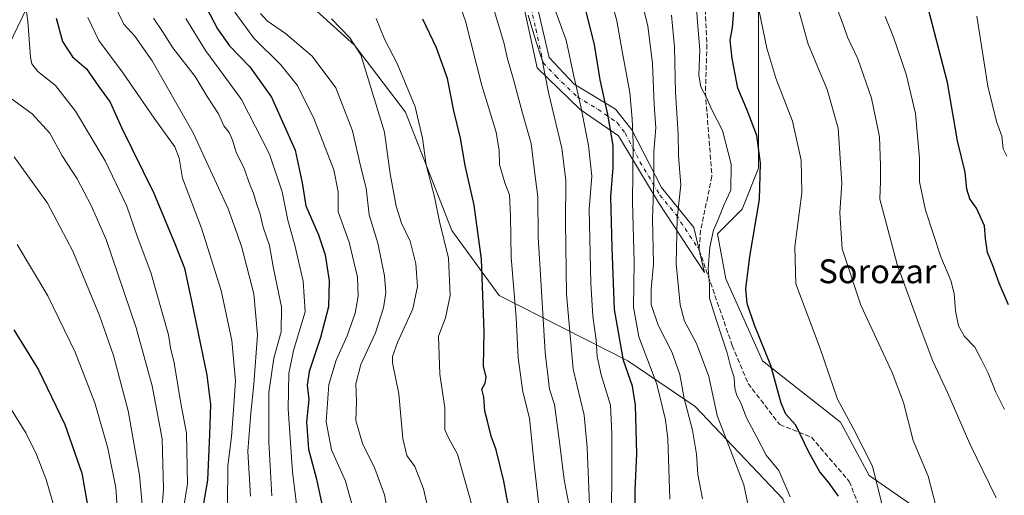
# Model space of a CAD drawing. Units: metres. Extents: x 603618 to 607052, y 4756976 to 4759341.
# Drawn here: x 605848 to 606177, y 4758489 to 4758648 of the extents above; entities that cross this region are included whole.
import ezdxf
from ezdxf.enums import TextEntityAlignment as Align

# ---------------------------------------------------------------- set-up
doc = ezdxf.new("R2010")
doc.units = ezdxf.units.M
doc.header["$MEASUREMENT"] = 0
doc.linetypes.add('DGN Style 3', pattern=[2.307223458686699, 1.648016756204785, -0.6592067024819142])
doc.linetypes.add('DGN Style 4', pattern=[2.6384748266838614, 1.318413404963828, -0.6592067024819142, 0.001648016756204785, -0.6592067024819142])
for name, color, linetype, lineweight in [('Arbolado forestal CxS', 92, 'Continuous', 0), ('Camino Cxs', 7, 'Continuous', 0), ('Camino eje', 30, 'DGN Style 4', 13), ('Curva de nivel maestra', 30, 'Continuous', 30), ('Curva de nivel normal', 30, 'Continuous', 0), ('Prado CxS', 92, 'Continuous', 0), ('Senda', 7, 'DGN Style 3', 0), ('Texto cartográfico', 7, 'Continuous', 0)]:
    doc.layers.add(name, color=color, linetype=linetype, lineweight=lineweight)
doc.styles.add('Style-Arial', font='txt')

# ---------------------------------------------------------------- blocks, each defined once
blk = doc.blocks.new('*U9')
at = {"layer": 'Arbolado forestal CxS', "color": 92, "linetype": 'Continuous', "lineweight": 0}
blk.add_polyline3d([(605834.7851, 4758620.697899999, 737.6999000000069), (605857.7348999997, 4758668.045499999, 727.6290000000009), (605878.6108999997, 4758713.177300001, 716.6566000000021), (605890.8623000003, 4758702.076300001, 710.592300000004), (605959.8016999997, 4758639.611300001, 685.071100000001), (605976.8613, 4758617.171700001, 681.6784000000043), (605992.4297000002, 4758577.554300001, 678.8901000000042), (606008.2041999997, 4758555.718499999, 672.8291000000027), (606051.2969000004, 4758533.917300001, 650.2066999999952), (606073.9024, 4758518.598300001, 638.6355999999942), (606103.2411000002, 4758487.5715, 630.9216000000015), (606116.8435000004, 4758450.444700001, 626.4790000000066), (606143.6651, 4758392.0551, 614.2955999999976), (606165.1034000004, 4758374.012499999, 608.328999999998), (606177.3865, 4758363.674900001, 604.5546000000032), (606180.7654999997, 4758337.974099999, 603.4891999999963), (606199.7379000002, 4758307.5573, 600.9637999999978), (606210.5793000003, 4758286.7773, 597.764599999995)], dxfattribs=at)
blk = doc.blocks.new('*U20')
at = {"layer": 'Prado CxS', "color": 92, "linetype": 'Continuous', "lineweight": 0}
blk.add_polyline3d([(606177.3865, 4758363.674900001, 604.5546000000032), (606165.1034000004, 4758374.012499999, 608.328999999998), (606165.1429000003, 4758374.5613, 608.3125), (606167.8910999997, 4758408.8979, 607.4103000000032), (606152.7827000003, 4758432.2459, 611.4006999999983), (606136.3022999996, 4758454.2205, 619.281799999997), (606139.0499, 4758463.8345, 619.7927000000054), (606150.0368999997, 4758467.954500001, 616.6907999999967), (606154.1571000004, 4758474.822100001, 615.6536000000051), (606150.0373000001, 4758483.0625, 616.7734999999957), (606132.1825000001, 4758495.4233, 621.1698000000034), (606122.5685000002, 4758513.2785, 620.5678999999947), (606096.4741000002, 4758533.8795, 625.9425000000047), (606084.1136999996, 4758561.348300001, 628.4110999999976), (606081.3677000003, 4758576.454299999, 629.8935999999958), (606089.6080999998, 4758584.696699999, 627.771900000007), (606095.1023000004, 4758598.4307, 626.1146000000008), (606095.1037, 4758654.740700001, 620.6040999999968)], dxfattribs=at)

msp = doc.modelspace()

# ---------------------------------------------------------------- linework, layer by layer
at = {"layer": 'Arbolado forestal CxS', "color": 92, "linetype": 'Continuous', "lineweight": 0}
for points in [[(605527.4463000001, 4759318.4453, 711.8785999999964), (606052.2802999998, 4759326.5123, 604.8822999999975), (606053.6261, 4759321.3979, 603.0725999999995), (606055.0817, 4759299.554099999, 599.5402999999933), (606066.7311000006, 4759270.429300001, 599.6968999999954), (606078.3803000003, 4759228.1985, 604.5305999999982), (606079.8355, 4759191.7937, 610.4965999999986), (606091.4848999997, 4759156.843900001, 609.8650000000052), (606091.4842999997, 4759132.087900001, 617.1977000000043), (606085.6589000003, 4759101.507099999, 625.5344000000041), (606087.5679000001, 4759068.3215, 625.5771999999997), (606077.3734999998, 4759043.565500001, 628.9988000000012), (606039.5088999998, 4758967.8421, 651.2994999999937), (605987.0827000003, 4758879.011700001, 675.3671000000032), (605965.2385, 4758873.186899999, 683.5731999999989), (605950.6750999996, 4758844.063100001, 690.9820999999939), (605944.8494999995, 4758819.3073, 693.8898000000045), (605928.8306999998, 4758791.638699999, 701.0176999999967), (605896.7918999996, 4758755.232899999, 710.6426000000066), (605878.6108999997, 4758713.177300001, 716.6566000000021), (605857.7348999997, 4758668.045499999, 727.6290000000009), (605834.7851, 4758620.697899999, 737.6999000000069)], [(605834.7851, 4758620.697899999, 737.6999000000069), (605857.7348999997, 4758668.045499999, 727.6290000000009), (605878.6108999997, 4758713.177300001, 716.6566000000021)], [(605878.6108999997, 4758713.177300001, 716.6566000000021), (605890.8623000003, 4758702.076300001, 710.592300000004), (605959.8016999997, 4758639.611300001, 685.071100000001), (605976.8613, 4758617.171700001, 681.6784000000043), (605992.4297000002, 4758577.554300001, 678.8901000000042), (606008.2041999997, 4758555.718499999, 672.8291000000027), (606051.2969000004, 4758533.917300001, 650.2066999999952), (606073.9024, 4758518.598300001, 638.6355999999942), (606103.2411000002, 4758487.5715, 630.9216000000015), (606116.8435000004, 4758450.444700001, 626.4790000000066), (606143.6651, 4758392.0551, 614.2955999999976), (606165.1034000004, 4758374.012499999, 608.328999999998)], [(606103.2411000002, 4758487.5715, 630.9216000000015), (606073.9024, 4758518.598300001, 638.6355999999942), (606051.2969000004, 4758533.917300001, 650.2066999999952), (606008.2041999997, 4758555.718499999, 672.8291000000027), (605992.4297000002, 4758577.554300001, 678.8901000000042), (605976.8613, 4758617.171700001, 681.6784000000043), (605959.8016999997, 4758639.611300001, 685.071100000001), (605890.8623000003, 4758702.076300001, 710.592300000004)], [(606095.1037, 4758654.740700001, 620.6040999999968), (606095.1023000004, 4758598.4307, 626.1146000000008), (606089.6080999998, 4758584.696699999, 627.771900000007), (606081.3677000003, 4758576.454299999, 629.8935999999958), (606084.1136999996, 4758561.348300001, 628.4110999999976), (606096.4741000002, 4758533.8795, 625.9425000000047), (606122.5685000002, 4758513.2785, 620.5678999999947), (606132.1825000001, 4758495.4233, 621.1698000000034), (606150.0373000001, 4758483.0625, 616.7734999999957)], [(606095.1037, 4758654.740700001, 620.6040999999968), (606095.1023000004, 4758598.4307, 626.1146000000008), (606089.6080999998, 4758584.696699999, 627.771900000007), (606081.3677000003, 4758576.454299999, 629.8935999999958), (606084.1136999996, 4758561.348300001, 628.4110999999976), (606096.4741000002, 4758533.8795, 625.9425000000047), (606122.5685000002, 4758513.2785, 620.5678999999947), (606132.1825000001, 4758495.4233, 621.1698000000034), (606150.0373000001, 4758483.0625, 616.7734999999957), (606154.1571000004, 4758474.822100001, 615.6536000000051), (606150.0368999997, 4758467.954500001, 616.6907999999967), (606139.0499, 4758463.8345, 619.7927000000054), (606136.3022999996, 4758454.2205, 619.281799999997), (606152.7827000003, 4758432.2459, 611.4006999999983), (606167.8910999997, 4758408.8979, 607.4103000000032), (606165.1429000003, 4758374.5613, 608.3125), (606165.1034000004, 4758374.012499999, 608.328999999998)]]:
    msp.add_polyline3d(points, dxfattribs=at)
at = {"layer": 'Camino Cxs', "color": 7, "linetype": 'Continuous', "lineweight": 0}
msp.add_polyline3d([(606019.0500999996, 4758661.050100001, 672.9379000000044), (606024.9801000003, 4758635.5101, 680.0825000000041), (606033.3901000004, 4758626.590100001, 676.8561000000045), (606047.2500999998, 4758618.170100001, 667.8448999999965), (606052.6901000004, 4758611.2401, 663.694399999993), (606062.5900999998, 4758591.9301, 656.9026000000014), (606073.4801000003, 4758578.5601, 643.475099999996), (606076.9901000002, 4758563.420100001, 639.1373000000021), (606061.5701000001, 4758586.960100001, 655.790599999993), (606048.2100999998, 4758609.2401, 667.9850000000006), (606035.3400999998, 4758618.1501, 677.1301999999996), (606020.9901000002, 4758632.020099999, 681.5240999999951), (606016.0900999998, 4758654.620100001, 677.995299999995)], dxfattribs=at)
msp.add_polyline3d([(606019.0500999996, 4758661.050100001, 672.9379000000044), (606024.9801000003, 4758635.5101, 680.0825000000041), (606033.3901000004, 4758626.590100001, 676.8561000000045), (606047.2500999998, 4758618.170100001, 667.8448999999965), (606052.6901000004, 4758611.2401, 663.694399999993), (606062.5900999998, 4758591.9301, 656.9026000000014), (606073.4801000003, 4758578.5601, 643.475099999996), (606076.9901000002, 4758563.420100001, 639.1373000000021), (606061.5701000001, 4758586.960100001, 655.790599999993), (606048.2100999998, 4758609.2401, 667.9850000000006), (606035.3400999998, 4758618.1501, 677.1301999999996), (606020.9901000002, 4758632.020099999, 681.5240999999951), (606016.0900999998, 4758654.620100001, 677.995299999995)], dxfattribs=at)
at = {"layer": 'Camino eje', "color": 30, "linetype": 'DGN Style 4', "lineweight": 13}
msp.add_polyline3d([(606017.5701000001, 4758657.835100001, 674.9395999999979), (606020.5351, 4758645.065099999, 681.5893999999971), (606022.9851000002, 4758633.765100001, 681.025999999998), (606027.1901000004, 4758629.3051, 679.6901000000071), (606034.3651000002, 4758622.370100001, 676.9085999999952), (606041.2950999998, 4758618.1601, 672.8742000000057), (606047.7301000003, 4758613.7051, 669.046100000007), (606050.4501, 4758610.2401, 666.2348000000056), (606055.4001000002, 4758600.585100001, 662.3184000000037), (606062.0800999999, 4758589.4451, 656.3466000000044), (606067.5251000002, 4758582.7601, 649.6165000000037), (606075.2351000002, 4758570.9901, 641.936400000006)], dxfattribs=at)
at = {"layer": 'Curva de nivel maestra', "color": 30, "linetype": 'Continuous', "lineweight": 30, "flags": 128}
for points, elevation in [([(606053.6399999997, 4758475.100099999), (606053.7400000002, 4758490.5601), (606054.4000000004, 4758502.670100001), (606053.9100000003, 4758519.0101), (606052.9400000004, 4758525.3301), (606049.8899999997, 4758533.970100001), (606046.9199999999, 4758551.050100001), (606046.1100000005, 4758571.9001), (606045.6399999997, 4758588.860099999), (606046.4500000002, 4758598.640100001), (606046.4100000003, 4758606.0001), (606044.6299999999, 4758616.440099999), (606042.0700000003, 4758627.9901), (606040.1299999999, 4758639.860099999), (606034.2199999997, 4758663.390100001)], 650), ([(605907.8499999996, 4758656.920100001), (605913.9900000002, 4758645.100099999), (605917.9400000004, 4758639.4001), (605924.8200000003, 4758632.4101), (605932.0700000003, 4758622.2501), (605939.9000000004, 4758604.420100001), (605942.3200000003, 4758593.5001), (605943.4699999997, 4758585.870100001), (605947.75, 4758576.1501), (605949.9600000001, 4758569.440099999), (605951.3099999996, 4758560.670100001), (605951.1600000003, 4758552.0101), (605948.4800000006, 4758541.670100001), (605944.6799999997, 4758530.300100001), (605943.9199999999, 4758525.6601), (605944.4800000006, 4758520.880100001), (605943.75, 4758513.4801), (605944.4199999999, 4758504.2501), (605947.0800000001, 4758494.2501), (605949.5199999996, 4758482.700099999)], 700), ([(606121.8799999999, 4758488.550100001), (606120.3700000001, 4758490.520099999), (606118.5499999998, 4758493.220100001), (606115.6699999999, 4758496.700099999), (606111.9500000002, 4758503.220100001), (606107.5800000001, 4758512.280099999), (606104.2599999999, 4758515.9901), (606102.6200000001, 4758519.700099999), (606099.2300000006, 4758532.350099999), (606093.7599999999, 4758545.840100001), (606091.3300000001, 4758553.0601), (606090.8799999999, 4758558.0001), (606092.2199999997, 4758568.790100001), (606095.3700000001, 4758587.9901), (606095.7599999999, 4758600.110099999), (606094.5300000003, 4758609.380100001), (606091.3300000001, 4758617.840100001), (606088.1399999997, 4758625.280099999), (606086.2800000003, 4758635.210100001), (606085.6200000001, 4758641.3201), (606086.4199999999, 4758645.4901), (606086.8099999996, 4758651.270099999)], 625), ([(606178.7800000003, 4758552.630100001), (606175.6799999997, 4758559.9001), (606173.5999999996, 4758565.790100001), (606171.7199999997, 4758570.120100001), (606171.0599999996, 4758574.890100001), (606170.7199999997, 4758579.090100001), (606168.1299999999, 4758584.9801), (606165.8499999996, 4758588.170100001), (606164.8399999999, 4758591.420100001), (606164.2400000002, 4758597.050100001), (606161.6799999997, 4758607.590100001), (606158.3600000005, 4758627.100099999), (606151.7599999999, 4758652.5101)], 600), ([(605859.9699999997, 4758648.670100001), (605862.0199999996, 4758640.860099999), (605865.4199999999, 4758635.7501), (605870.1200000001, 4758631.7501), (605874.1399999997, 4758625.9101), (605878.0300000003, 4758620.5101), (605881.8399999999, 4758612.120100001), (605892.6600000003, 4758590.0601), (605899.7800000003, 4758572.850099999), (605902.9199999999, 4758564.9801), (605905.4199999999, 4758552.9001), (605910.3300000001, 4758529.0801), (605911.6600000003, 4758519.270099999), (605911.3099999996, 4758509.210100001), (605910.6500000004, 4758493.840100001), (605908.1699999999, 4758479.710100001)], 725.0000000000001), ([(606012.2000000002, 4758480.780099999), (606009.8300000001, 4758493.5601), (606007.2999999998, 4758504.030099999), (606005.6200000001, 4758508.610099999), (606004.3600000005, 4758513.610099999), (606003.4199999999, 4758517.0101), (606003.0800000001, 4758521.670100001), (606002.4500000002, 4758524.340100001), (606003.5599999996, 4758526.340100001), (606003.8700000001, 4758528.440099999), (606003.0199999996, 4758532.040100001), (606003.2800000003, 4758543.5801), (606002.2999999998, 4758567.970100001), (605999.8300000001, 4758586.050100001), (605996.8799999999, 4758599.350099999), (605995.3600000005, 4758608.4901), (605993.0999999996, 4758617.610099999), (605990.9900000002, 4758628.4901), (605987.2800000003, 4758638.720100001), (605982.6799999997, 4758648.340100001)], 675), ([(605845.7599999999, 4758544.2401), (605854.0499999998, 4758530.800100001), (605862.7999999998, 4758512.540100001), (605868.4900000002, 4758496.2301), (605870.8499999996, 4758482.9101), (605871.9199999999, 4758465.6601), (605872.5300000003, 4758440.3301), (605874.0999999996, 4758423.0801), (605878.4400000004, 4758395.0101), (605884.0800000001, 4758362.700099999), (605885.6399999997, 4758345.1801), (605884.4400000004, 4758329.030099999), (605882.1699999999, 4758318.9801), (605877.5599999996, 4758305.4801), (605874.0099999999, 4758287.610099999)], 750.0000000000001)]:
    msp.add_lwpolyline(points, dxfattribs=dict(at, elevation=elevation))
at = {"layer": 'Curva de nivel normal', "color": 30, "linetype": 'Continuous', "lineweight": 0, "flags": 128}
for points, elevation in [([(606043.7000000002, 4758662.100000001), (606047.6200000001, 4758647.779999999), (606049.4400000004, 4758637.67), (606052.0300000003, 4758623.84), (606052.8099999996, 4758615.01), (606053.1299999999, 4758607.01), (606052.9000000004, 4758587.01), (606053.4800000006, 4758567.01), (606053.2300000006, 4758551.9), (606055.0599999996, 4758541.9), (606061.0499999998, 4758526.100000001), (606063.9699999997, 4758514.100000001), (606064.7000000002, 4758507.75), (606065.4199999999, 4758487.560000001)], 645), ([(605901.9600000001, 4758480.970000001), (605903.9500000002, 4758492.67), (605903.5199999996, 4758509.640000001), (605901.6100000005, 4758520.199999999), (605899.4500000002, 4758533.230000001), (605898.1799999997, 4758538.24), (605897.4900000002, 4758542.529999999), (605891.6500000004, 4758563.42), (605887.0899999999, 4758575.66), (605883.5800000001, 4758585.75), (605876.3099999996, 4758600.9), (605866.3600000005, 4758617.58), (605859.6900000004, 4758626.09), (605853.7400000002, 4758630.800000001), (605851.7800000003, 4758633.359999999), (605851.3300000001, 4758635.609999999), (605850.4600000001, 4758647.539999999), (605849.1600000003, 4758657.480000001)], 730.0000000000001), ([(606022.2400000002, 4758479.67), (606020.0099999999, 4758499.17), (606018.3600000005, 4758514.67), (606016.1699999999, 4758523.470000001), (606014.5800000001, 4758534.82), (606013.9900000002, 4758548.34), (606012.2699999996, 4758568.65), (606012.0700000003, 4758582.300000001), (606011.7699999996, 4758589.480000001), (606010.1500000004, 4758593.539999999), (606008.3300000001, 4758599.640000001), (606008.29, 4758604.350000001), (606007.2400000002, 4758610.460000001), (606002.4100000003, 4758626.119999999), (605997.0099999999, 4758647.66), (605993.0499999998, 4758658.82)], 670), ([(606032.2999999998, 4758482.34), (606029.9900000002, 4758494.01), (606028.5300000003, 4758505.84), (606026.7999999998, 4758519.199999999), (606025.1500000004, 4758524.350000001), (606023.6500000004, 4758536.65), (606022.2599999999, 4758560.949999999), (606021.3200000003, 4758575.279999999), (606021.1799999997, 4758588.789999999), (606019.9500000002, 4758598.279999999), (606019, 4758606.689999999), (606016.1100000005, 4758616.9), (606013.0999999996, 4758628.16), (606011.0300000003, 4758635.100000001), (606009.8700000001, 4758640.560000001), (606004.4199999999, 4758658.430000001)], 665), ([(606055.7000000002, 4758655.4), (606058.0800000001, 4758646.140000001), (606059.54, 4758633.539999999), (606060.1200000001, 4758619.699999999), (606060.7599999999, 4758611.939999999), (606060.0800000001, 4758604.01), (606060.0800000001, 4758594.01), (606059.5800000001, 4758581.41), (606059.9100000003, 4758566.430000001), (606059.1200000001, 4758557.850000001), (606059.1399999997, 4758552.730000001), (606061.4600000001, 4758545.82), (606066.1100000005, 4758536.850000001), (606068.7199999997, 4758529.33), (606070.2000000002, 4758521.26), (606073.0199999996, 4758510.640000001), (606074.3799999999, 4758502.59), (606074.8099999996, 4758495.74), (606076.3200000003, 4758487.59)], 640), ([(606074.0099999999, 4758657.100000001), (606074.6600000003, 4758647.369999999), (606075.4800000006, 4758638.07), (606075.1200000001, 4758629.600000001), (606075.8200000003, 4758625.710000001), (606077.7000000002, 4758622.119999999), (606079.4500000002, 4758617.970000001), (606083.0599999996, 4758611.109999999), (606085.9299999997, 4758599.74), (606085.7699999996, 4758591.109999999), (606083.6200000001, 4758586.210000001), (606081.8499999996, 4758581.75), (606080.0599999996, 4758577.619999999), (606078.7400000002, 4758571.939999999), (606078.2400000002, 4758564.859999999), (606078.7199999997, 4758559.460000001), (606078.6299999999, 4758554.9), (606080.0599999996, 4758550.529999999), (606082.4299999997, 4758542.880000001), (606084.6500000004, 4758536.600000001), (606085.7100000001, 4758532.050000001), (606086.9000000004, 4758528.27), (606087.1799999997, 4758524.640000001), (606087.8600000005, 4758522.199999999), (606089.1799999997, 4758519.74), (606091.0300000003, 4758514.74), (606094.5199999996, 4758508.34), (606097.6900000004, 4758502.24), (606101.8499999996, 4758497.100000001), (606105.7400000002, 4758488.34)], 630), ([(606136.6100000005, 4758485.01), (606133.2199999997, 4758498.619999999), (606126.8300000001, 4758511.25), (606121.5199999996, 4758520.980000001), (606115.7400000002, 4758538), (606107.54, 4758559.66), (606107.2999999998, 4758572.060000001), (606109.5599999996, 4758590.189999999), (606109.3799999999, 4758601.109999999), (606106.4299999997, 4758614.16), (606100.9299999997, 4758628.619999999), (606097.8700000001, 4758638.689999999), (606094.4800000006, 4758655.01)], 620), ([(605924.9800000006, 4758488.550000001), (605924.1399999997, 4758503.539999999), (605925.1299999999, 4758516.289999999), (605926.1500000004, 4758526.100000001), (605927.3200000003, 4758542.550000001), (605926.0899999999, 4758556.34), (605922.0599999996, 4758571.880000001), (605920.5700000003, 4758576.380000001), (605917.4699999997, 4758584.76), (605905.8399999999, 4758610.32), (605892.0300000003, 4758634.430000001), (605886.2800000003, 4758642.680000001), (605882.6399999997, 4758646.67), (605880.4800000006, 4758651.07)], 715), ([(605960.4100000003, 4758480.65), (605956.7800000003, 4758493.5), (605952.0999999996, 4758503.99), (605950.2800000003, 4758513.439999999), (605951.2000000002, 4758525.930000001), (605953.6500000004, 4758534.100000001), (605957.3600000005, 4758542.24), (605960.0499999998, 4758549.880000001), (605961.0800000001, 4758555.51), (605960.8099999996, 4758561.880000001), (605958.0199999996, 4758573.67), (605954.3200000003, 4758583.779999999), (605954.3200000003, 4758590.51), (605952.8700000001, 4758597.930000001), (605946.04, 4758615.439999999), (605940.5899999999, 4758626.26), (605935.1799999997, 4758633.09), (605926.1100000005, 4758642.01), (605919.7599999999, 4758650.67)], 695), ([(606045.7800000003, 4758475.180000001), (606046.0199999996, 4758494.789999999), (606045.9299999997, 4758509.380000001), (606045.4900000002, 4758519.01), (606042.3799999999, 4758529.17), (606041.0599999996, 4758535.310000001), (606040.7300000006, 4758540.83), (606039.6299999999, 4758548.82), (606038.9199999999, 4758559.91), (606038.4100000003, 4758584.680000001), (606039.2800000003, 4758595.76), (606038.1900000004, 4758606.029999999), (606035.5800000001, 4758619.100000001), (606033.2699999996, 4758629.230000001), (606030.7100000001, 4758641.32), (606026.5, 4758652.949999999)], 655.0000000000001), ([(606154.2199999997, 4758486.17), (606151.9199999999, 4758495.180000001), (606146.8899999997, 4758507.17), (606143.6200000001, 4758519.949999999), (606139.8399999999, 4758529.92), (606129.2999999998, 4758552.480000001), (606123.0599999996, 4758571.42), (606122.2999999998, 4758583.430000001), (606123.0300000003, 4758593.359999999), (606121.7300000006, 4758611.859999999), (606118.0300000003, 4758624.77), (606111.6600000003, 4758639.970000001), (606108.0899999999, 4758652.789999999)], 615), ([(606174.6500000004, 4758488.01), (606165.8499999996, 4758506.100000001), (606158.3600000005, 4758523.27), (606153.4100000003, 4758533.75), (606148.8499999996, 4758545.930000001), (606141.4699999997, 4758566.189999999), (606137.9100000003, 4758579.67), (606135.7000000002, 4758588.01), (606135.9000000004, 4758594.01), (606135.8799999999, 4758599.34), (606135.6299999999, 4758608.9), (606132.8899999997, 4758621.92), (606128.3200000003, 4758635.060000001), (606124.9000000004, 4758642.300000001), (606123.5599999996, 4758646.289999999), (606121.04, 4758652.77)], 610), ([(605870.5599999996, 4758648.960000001), (605874.2599999999, 4758641.199999999), (605882.4100000003, 4758630.289999999), (605892.7000000002, 4758615.140000001), (605899.6799999997, 4758605.57), (605901.1399999997, 4758601.83), (605902.2599999999, 4758595.100000001), (605908.6399999997, 4758578.380000001), (605915.2000000002, 4758557.480000001), (605918.7199999997, 4758540.67), (605919.9299999997, 4758527.189999999), (605919.2599999999, 4758517.42), (605918.6500000004, 4758508.359999999), (605917.4199999999, 4758498.66), (605917.29, 4758485.84)], 719.9999999999999), ([(605932.1799999997, 4758488.619999999), (605931.1200000001, 4758506.710000001), (605931.1600000003, 4758523.289999999), (605932.8399999999, 4758534.76), (605935.2699999996, 4758543.630000001), (605935.4199999999, 4758551.99), (605932.7199999997, 4758564.76), (605931.3700000001, 4758572.49), (605929.2000000002, 4758578.609999999), (605928.25, 4758582.980000001), (605926.8600000005, 4758586.930000001), (605925.9800000006, 4758590.050000001), (605924.9000000004, 4758592.640000001), (605922.7199999997, 4758598.619999999), (605920.2599999999, 4758603.52), (605918.9800000006, 4758607.859999999), (605917.7999999998, 4758610.359999999), (605916.0599999996, 4758612.630000001), (605914.2999999998, 4758616.689999999), (605910.5300000003, 4758622.430000001), (605906.4500000002, 4758629.180000001), (605899.0099999999, 4758638.76), (605895.54, 4758644.289999999), (605892.4900000002, 4758648.67)], 710), ([(605941.2300000006, 4758479.5), (605939.0999999996, 4758496.65), (605937.6399999997, 4758517.83), (605937.7999999998, 4758529.67), (605939.3899999997, 4758537.34), (605943.3399999999, 4758550.34), (605942.6299999999, 4758560.609999999), (605939.8200000003, 4758572.65), (605937.4800000006, 4758580.960000001), (605935.5599999996, 4758590.480000001), (605931.3799999999, 4758603.140000001), (605922.0300000003, 4758621.430000001), (605914.5999999996, 4758631.550000001), (605909.8799999999, 4758637.83), (605903.3600000005, 4758648.65)], 705.0000000000001), ([(605972.1799999997, 4758476.529999999), (605969.8099999996, 4758488.980000001), (605966.6699999999, 4758497.730000001), (605962.54, 4758506.140000001), (605960.29, 4758513.84), (605960.4900000002, 4758520.300000001), (605960.2199999997, 4758526.180000001), (605961.8899999997, 4758532.630000001), (605966.8200000003, 4758543.220000001), (605969.5599999996, 4758551.630000001), (605970.3099999996, 4758556.710000001), (605969.9000000004, 4758562.300000001), (605967.5800000001, 4758573.32), (605964.7100000001, 4758582.779999999), (605963.7199999997, 4758591.789999999), (605961.7999999998, 4758599.210000001), (605959.1799999997, 4758610.980000001), (605953.5999999996, 4758625.380000001), (605945.6399999997, 4758635.939999999), (605936.7199999997, 4758643.600000001), (605930.5999999996, 4758647.779999999), (605928.3200000003, 4758650.24)], 690), ([(605987.1799999997, 4758472.65), (605982.9199999999, 4758490.949999999), (605980, 4758498.470000001), (605977.3200000003, 4758502.17), (605975.9600000001, 4758507.869999999), (605974.6500000004, 4758522.77), (605972.5300000003, 4758533.189999999), (605972.5, 4758535.32), (605974.1799999997, 4758540.060000001), (605979.3600000005, 4758551.350000001), (605980.9000000004, 4758558.76), (605980.4000000004, 4758566.34), (605978.4199999999, 4758574.01), (605975.5700000003, 4758580.01), (605973.7300000006, 4758585.67), (605971.7999999998, 4758596.539999999), (605969.8700000001, 4758610.550000001), (605961.9699999997, 4758636.369999999), (605958.25, 4758642.119999999), (605952.1100000005, 4758648.430000001)], 685), ([(605967.0899999999, 4758648.58), (605970, 4758641.42), (605974.0599999996, 4758633.539999999), (605980.0899999999, 4758619.02), (605982.5700000003, 4758608.539999999), (605983.7699999996, 4758599.560000001), (605986.6100000005, 4758588.810000001), (605988.2300000006, 4758580.619999999), (605991.2800000003, 4758568.300000001), (605991.8499999996, 4758555.789999999), (605990.3200000003, 4758548.24), (605987.9400000004, 4758542.140000001), (605988.3600000005, 4758529.350000001), (605990.0800000001, 4758518.140000001), (605990.0499999998, 4758510.779999999), (605991.3899999997, 4758507.789999999), (605994.3200000003, 4758502.600000001), (605999.1600000003, 4758485.16)], 680), ([(606038.5499999998, 4758485.609999999), (606037.7199999997, 4758504.84), (606036.7599999999, 4758515.680000001), (606033.04, 4758531.050000001), (606030.8399999999, 4758556.16), (606030.4100000003, 4758580.369999999), (606030.6100000005, 4758594.300000001), (606029.2599999999, 4758605.15), (606024.7800000003, 4758623.82), (606022.5999999996, 4758634.67), (606020.4900000002, 4758641.130000001), (606017.9299999997, 4758649.75)], 660), ([(606093.54, 4758476.32), (606090.1200000001, 4758492.34), (606081.2999999998, 4758515.5), (606078.4199999999, 4758528.66), (606074.3099999996, 4758539.630000001), (606070.3600000005, 4758547.17), (606068.9100000003, 4758552.630000001), (606067.5300000003, 4758566.34), (606067.7999999998, 4758581.619999999), (606069.0800000001, 4758592.800000001), (606068.5800000001, 4758598.289999999), (606068.2800000003, 4758602.67), (606068.2400000002, 4758609.859999999), (606067.3200000003, 4758623.75), (606067.0099999999, 4758638.949999999), (606066, 4758649.689999999)], 635), ([(606177.4199999999, 4758517.58), (606174.5599999996, 4758523.41), (606171.9800000006, 4758529.730000001), (606169.7599999999, 4758534.199999999), (606167.5199999996, 4758538.42), (606164.1100000005, 4758542.039999999), (606162.0499999998, 4758545.57), (606160.9900000002, 4758550.609999999), (606160.5599999996, 4758556.480000001), (606159.5, 4758560.789999999), (606156.0800000001, 4758568.67), (606150.9600000001, 4758584.34), (606149.0099999999, 4758593.9), (606148.9500000002, 4758601.82), (606147.6600000003, 4758616.75), (606144.5700000003, 4758629.9), (606140.2599999999, 4758642.33), (606137.4800000006, 4758649.220000001)], 605), ([(606178.2100000001, 4758602.439999999), (606177.04, 4758604.869999999), (606176.5800000001, 4758609.17), (606174.7199999997, 4758614.119999999), (606171.8600000005, 4758625.91), (606168.1399999997, 4758649.34)], 595), ([(605844.9600000001, 4758621.66), (605851.9199999999, 4758616.66), (605857.7699999996, 4758610.220000001), (605861.9800000006, 4758602.560000001), (605867, 4758594.880000001), (605871.6399999997, 4758585.949999999), (605876.7000000002, 4758574.51), (605886.7100000001, 4758544.939999999), (605892.0899999999, 4758525.49), (605895.4400000004, 4758507.75), (605895.9100000003, 4758490.939999999), (605893.9199999999, 4758465.66), (605893.5599999996, 4758451.34), (605894.6699999999, 4758436.67), (605896.8300000001, 4758421.92), (605902.1399999997, 4758398.58), (605907.5899999999, 4758378.640000001), (605910.3300000001, 4758364.939999999), (605910.8600000005, 4758356.119999999), (605909.2400000002, 4758348.869999999), (605904.7199999997, 4758337.67), (605903.0599999996, 4758328.34), (605902.6900000004, 4758312.17), (605901.4699999997, 4758286.34)], 735), ([(605845.8499999996, 4758602.25), (605857, 4758586.720000001), (605865.54, 4758570.67), (605870.8200000003, 4758557.699999999), (605874.4400000004, 4758549.109999999), (605879.0999999996, 4758535.699999999), (605884.0800000001, 4758517.09), (605887.8799999999, 4758495.560000001), (605888.9299999997, 4758483.279999999), (605888.0999999996, 4758472.99), (605886.9100000003, 4758461.75), (605887.3799999999, 4758439.439999999), (605889.4100000003, 4758420.67), (605891.7599999999, 4758409.67), (605895.6399999997, 4758391.060000001), (605899.7199999997, 4758373.850000001), (605901.6399999997, 4758362.289999999), (605902.2800000003, 4758353.34), (605901.6900000004, 4758347.67), (605899.54, 4758339.600000001), (605897.5199999996, 4758329.26), (605896.0300000003, 4758316.439999999), (605894, 4758302.060000001), (605892.4000000004, 4758286.34)], 740), ([(605846.8899999997, 4758572.91), (605857.1200000001, 4758555.609999999), (605866.3200000003, 4758536.779999999), (605872.8399999999, 4758519.83), (605877.2300000006, 4758504.550000001), (605879.9600000001, 4758491.34), (605880.7000000002, 4758480.01), (605879.8399999999, 4758460.34), (605880.75, 4758435), (605885.9500000002, 4758398.380000001), (605891.6100000005, 4758368.680000001), (605893.3300000001, 4758354.199999999), (605893.2999999998, 4758346.699999999), (605890.1299999999, 4758321.359999999), (605884.6900000004, 4758298.34), (605882.8899999997, 4758272.15)], 745), ([(605842.7100000001, 4758521), (605849.8200000003, 4758509.789999999), (605853.3600000005, 4758502.480000001), (605856.5999999996, 4758494.09), (605861.5499999998, 4758476.800000001), (605864.4299999997, 4758456.83), (605864.5300000003, 4758442.52), (605865.1600000003, 4758435.91), (605866.3700000001, 4758422.52), (605871.8099999996, 4758386.210000001), (605875.7000000002, 4758363.100000001), (605877.1600000003, 4758341.539999999), (605875.2800000003, 4758325.34), (605872.4699999997, 4758316.33), (605867.4400000004, 4758303.039999999), (605864.6399999997, 4758290.029999999)], 755)]:
    msp.add_lwpolyline(points, dxfattribs=dict(at, elevation=elevation))
at = {"layer": 'Prado CxS', "color": 92, "linetype": 'Continuous', "lineweight": 0}
msp.add_polyline3d([(606095.1037, 4758654.740700001, 620.6040999999968), (606095.1023000004, 4758598.4307, 626.1146000000008), (606089.6080999998, 4758584.696699999, 627.771900000007), (606081.3677000003, 4758576.454299999, 629.8935999999958), (606084.1136999996, 4758561.348300001, 628.4110999999976), (606096.4741000002, 4758533.8795, 625.9425000000047), (606122.5685000002, 4758513.2785, 620.5678999999947), (606132.1825000001, 4758495.4233, 621.1698000000034), (606150.0373000001, 4758483.0625, 616.7734999999957), (606154.1571000004, 4758474.822100001, 615.6536000000051), (606150.0368999997, 4758467.954500001, 616.6907999999967), (606139.0499, 4758463.8345, 619.7927000000054), (606136.3022999996, 4758454.2205, 619.281799999997), (606152.7827000003, 4758432.2459, 611.4006999999983), (606167.8910999997, 4758408.8979, 607.4103000000032), (606165.1429000003, 4758374.5613, 608.3125), (606165.1034000004, 4758374.012499999, 608.328999999998)], dxfattribs=at)
at = {"layer": 'Senda', "color": 7, "linetype": 'DGN Style 3', "lineweight": 0}
for points in [[(606076.3601000002, 4758670.0101, 638.2519999999931), (606077.8400999998, 4758639.880100001, 641.3604999999952), (606077.3101000005, 4758623.720100001, 643.5825999999943), (606079.4940999999, 4758595.708100001, 638.7911000000023), (606075.7165000001, 4758577.6183, 641.1257999999943), (606075.2351000002, 4758570.9901, 641.936400000006)], [(606075.2351000002, 4758570.9901, 641.936400000006), (606086.3167000003, 4758538.9749, 641.1193000000058), (606091.6085000001, 4758526.274700001, 639.2115000000049), (606102.1917000003, 4758512.5165, 637.4415000000008), (606112.7751000002, 4758508.283100001, 633.0595999999932), (606125.4751000004, 4758493.4663, 633.8742000000057), (606132.8835000005, 4758474.416300001, 631.2816000000021), (606136.0585000003, 4758469.124700001, 630.4591999999975), (606131.8251, 4758451.132900001, 635.119399999996), (606117.0085000005, 4758446.899700001, 646.2908000000025), (606106.4250999996, 4758445.8413, 649.2676000000065), (606099.0166999997, 4758445.8413, 650.3478999999934), (606092.6667, 4758438.4329, 651.5331000000006), (606085.2583, 4758427.849500001, 651.8916999999929), (606079.9666999998, 4758414.0913, 655.6848999999929), (606076.7917, 4758391.8661, 649.2289000000019), (606075.7333000004, 4758369.641100001, 658.2728999999963), (606076.7917, 4758354.8245, 660.4927000000025), (606073.6167000001, 4758341.066099999, 659.6122000000032), (606052.4499000004, 4758333.6577, 672.1340999999958), (606034.4583000002, 4758327.307700001, 677.664499999999), (606021.7583, 4758312.4911, 687.8720999999932), (606016.4665000001, 4758298.7327, 693.2782000000007), (606019.6416999997, 4758289.207699999, 692.8760000000038)]]:
    msp.add_polyline3d(points, dxfattribs=at)

# ---------------------------------------------------------------- block references
at = {"layer": 'Arbolado forestal CxS', "color": 92, "linetype": 'Continuous', "lineweight": 0}
msp.add_blockref('*U9', (0, 0), dxfattribs=at)
at = {"layer": 'Prado CxS', "color": 92, "linetype": 'Continuous', "lineweight": 0}
msp.add_blockref('*U20', (0, 0), dxfattribs=at)

# ---------------------------------------------------------------- texts
at = {"layer": 'Texto cartográfico', "color": 7, "linetype": 'Continuous', "lineweight": 0, "style": 'Style-Arial'}
msp.add_text('Sorozar', height=8, dxfattribs=at).set_placement((606134.8980743905, 4758563.880150001), align=Align.MIDDLE_CENTER)

doc.saveas('drawing.dxf')
